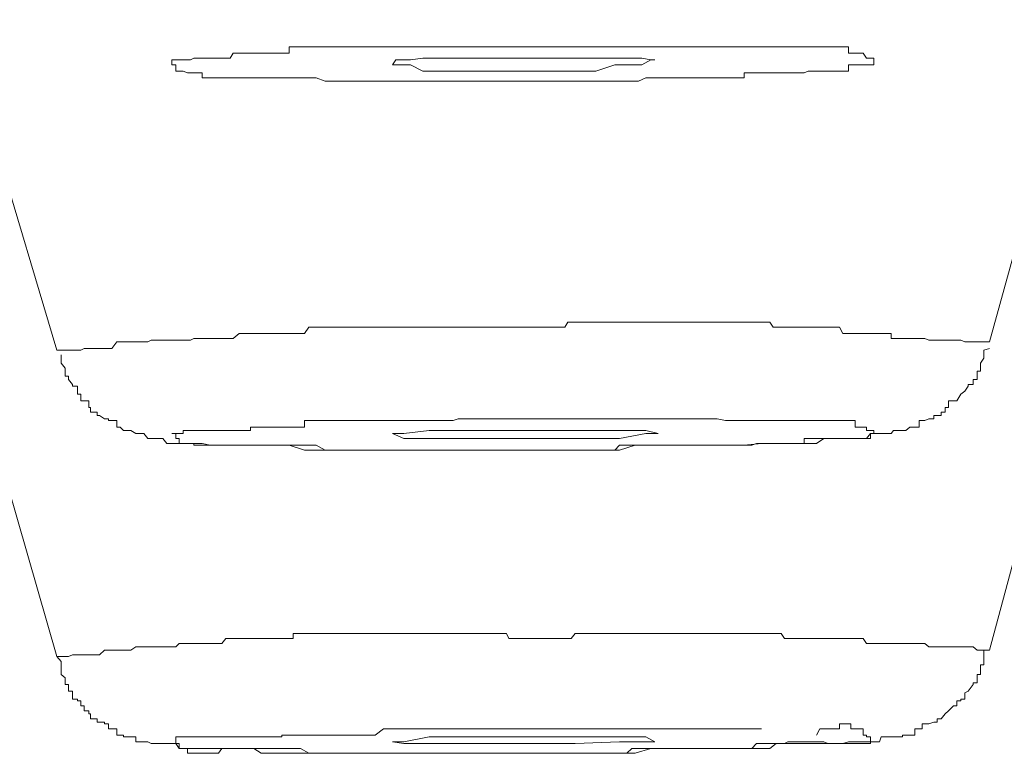
# Model space of a CAD drawing. Units: inches. Extents: x -214 to 1245, y -986 to 61.
# Drawn here: x 541 to 544, y -162 to -159 of the extents above; entities that cross this region are included whole.
import ezdxf

# ---------------------------------------------------------------- set-up
doc = ezdxf.new("R2010")
doc.units = ezdxf.units.IN
doc.header["$MEASUREMENT"] = 0
doc.layers.add('图层 1', color=7, linetype='Continuous')

msp = doc.modelspace()

# ---------------------------------------------------------------- linework, layer by layer
at = {"layer": '图层 1', "color": 7, "lineweight": 5}
for points in [[(543.8835, -160.4011), (544.4833, -158.2303)], [(540.0047, -158.3103), (540.6359, -160.4296)], [(543.8835, -161.475), (544.4719, -159.2871)], [(540.0218, -159.3614), (540.6359, -161.4979)], [(542.0469, -159.4928), (542.0155, -159.4928), (541.9784, -159.4928), (541.9527, -159.4928), (541.9098, -159.4928), (541.8956, -159.4928), (541.8841, -159.4928), (541.867, -159.4928), (541.8441, -159.4928), (541.8241, -159.4928), (541.8156, -159.4928), (541.8042, -159.4928), (541.7727, -159.4928), (541.7585, -159.4928), (541.7442, -159.4928), (541.7327, -159.4928), (541.7042, -159.4928), (541.6928, -159.4928), (541.6785, -159.4928), (541.6613, -159.4928), (541.6328, -159.4928), (541.6213, -159.4928), (541.6099, -159.4928), (541.5928, -159.4928), (541.5699, -159.4928), (541.5385, -159.4814), (541.5271, -159.4814), (541.4985, -159.4814), (541.4842, -159.4814), (541.47, -159.4814), (541.4585, -159.4814), (541.4443, -159.4814), (541.4271, -159.4814), (541.4186, -159.4814), (541.4014, -159.4814), (541.3871, -159.4814), (541.3757, -159.4814), (541.3586, -159.4814), (541.3471, -159.4814), (541.3357, -159.4814), (541.3214, -159.4814), (541.31, -159.4814), (541.2957, -159.4814), (541.2786, -159.4814), (541.27, -159.4814), (541.25, -159.4814), (541.2386, -159.4814), (541.2243, -159.4814), (541.21, -159.4814), (541.1986, -159.4814), (541.1843, -159.4814), (541.1701, -159.4814), (541.1615, -159.4814), (541.1415, -159.4814), (541.1415, -159.4642), (541.1301, -159.4642), (541.1129, -159.4642), (541.1015, -159.4642), (541.0901, -159.4642), (541.0758, -159.4585), (541.0615, -159.4585), (541.0501, -159.4585), (541.0501, -159.4357), (541.0358, -159.4357), (541.0358, -159.4185), (541.0501, -159.4185), (541.0615, -159.4185), (541.0758, -159.4185), (541.0901, -159.4185), (541.1015, -159.4185), (541.1129, -159.4128), (541.1301, -159.4128), (541.1415, -159.4128), (541.1615, -159.4128), (541.1701, -159.4128), (541.1843, -159.4128), (541.1986, -159.4128), (541.21, -159.4128), (541.2243, -159.4128), (541.2386, -159.4128), (541.25, -159.3957), (541.27, -159.3957), (541.2786, -159.3957), (541.2957, -159.3957), (541.31, -159.3957), (541.3214, -159.3957), (541.3357, -159.3957), (541.3471, -159.3957), (541.3586, -159.3957), (541.3757, -159.3957), (541.3871, -159.3957), (541.4014, -159.3957), (541.4186, -159.3957), (541.4271, -159.3957), (541.4443, -159.3957), (541.4443, -159.3728), (541.4585, -159.3728), (541.47, -159.3728), (541.4842, -159.3728), (541.4985, -159.3728), (541.5128, -159.3728), (541.5271, -159.3728), (541.5385, -159.3728), (541.5471, -159.3728), (541.5699, -159.3728), (541.5814, -159.3728), (541.5928, -159.3728), (541.6099, -159.3728), (541.6213, -159.3728), (541.6328, -159.3728), (541.6613, -159.3728), (541.6928, -159.3728), (541.7242, -159.3728), (541.7327, -159.3728), (541.7442, -159.3728), (541.7727, -159.3728), (541.787, -159.3728), (541.8042, -159.3728), (541.8156, -159.3728), (541.8441, -159.3728), (541.8556, -159.3728), (541.867, -159.3728), (541.8841, -159.3728), (541.9098, -159.3728), (541.9241, -159.3728), (541.9327, -159.3728), (541.9527, -159.3728), (541.9784, -159.3728), (541.9898, -159.3728), (542.0041, -159.3728), (542.0155, -159.3728), (542.0327, -159.3728), (542.0584, -159.3728), (542.0784, -159.3728), (542.1012, -159.3728), (542.1412, -159.3728), (542.1698, -159.3728)], [(542.1698, -159.3728), (542.4725, -159.3728)], [(542.4725, -159.3728), (542.5125, -159.3728), (542.5411, -159.3728), (542.5782, -159.3728), (542.6096, -159.3728), (542.621, -159.3728), (542.6382, -159.3728), (542.661, -159.3728), (542.6725, -159.3728), (542.6867, -159.3728), (542.7039, -159.3728), (542.7296, -159.3728), (542.7439, -159.3728), (542.761, -159.3728), (542.7696, -159.3728), (542.7981, -159.3728), (542.8096, -159.3728), (542.8238, -159.3728), (542.841, -159.3728), (542.8724, -159.3728), (542.8838, -159.3728), (542.8952, -159.3728), (542.9067, -159.3728), (542.9352, -159.3728), (542.9495, -159.3728), (542.9895, -159.3728), (543.0066, -159.3728), (543.0181, -159.3728), (543.0295, -159.3728), (543.0552, -159.3728), (543.0723, -159.3728), (543.0895, -159.3728), (543.098, -159.3728), (543.118, -159.3728), (543.1295, -159.3728), (543.1409, -159.3728), (543.158, -159.3728), (543.1695, -159.3728), (543.1809, -159.3728), (543.1923, -159.3728), (543.2094, -159.3728), (543.2266, -159.3728), (543.238, -159.3728), (543.2523, -159.3728), (543.2637, -159.3728), (543.2808, -159.3728), (543.2923, -159.3728), (543.3066, -159.3728), (543.3208, -159.3728), (543.3323, -159.3728), (543.3494, -159.3728), (543.3608, -159.3728), (543.3722, -159.3728), (543.3922, -159.3728), (543.3922, -159.3957), (543.4008, -159.3957), (543.4151, -159.3957), (543.4265, -159.3957), (543.4437, -159.3957), (543.4551, -159.4128), (543.4694, -159.4128), (543.4808, -159.4128), (543.4808, -159.4185), (543.4808, -159.4357), (543.4694, -159.4357), (543.4551, -159.4357), (543.4437, -159.4357), (543.4265, -159.4357), (543.4151, -159.4357), (543.4008, -159.4357), (543.3922, -159.4357), (543.3922, -159.4585), (543.3722, -159.4585), (543.3608, -159.4585), (543.3494, -159.4585), (543.3323, -159.4585), (543.3208, -159.4585), (543.3066, -159.4585), (543.2923, -159.4585), (543.2808, -159.4585), (543.2637, -159.4585), (543.2523, -159.4585), (543.238, -159.4642), (543.2266, -159.4642), (543.2094, -159.4642), (543.1923, -159.4642), (543.1809, -159.4642), (543.1695, -159.4642), (543.158, -159.4642), (543.1409, -159.4642), (543.1295, -159.4642), (543.118, -159.4642), (543.098, -159.4642), (543.0895, -159.4642), (543.0723, -159.4642), (543.0552, -159.4642), (543.0438, -159.4642), (543.0295, -159.4642), (543.0295, -159.4814), (543.0181, -159.4814), (543.0066, -159.4814), (542.9895, -159.4814), (542.9781, -159.4814), (542.9638, -159.4814), (542.9495, -159.4814), (542.9352, -159.4814), (542.9067, -159.4814), (542.8952, -159.4814), (542.8838, -159.4814), (542.8724, -159.4814), (542.8238, -159.4814), (542.8096, -159.4814), (542.7839, -159.4814), (542.7696, -159.4814), (542.761, -159.4814), (542.7296, -159.4814), (542.7182, -159.4814), (542.7039, -159.4814), (542.6867, -159.4814), (542.661, -159.4928), (542.6496, -159.4928), (542.6382, -159.4928), (542.621, -159.4928), (542.5953, -159.4928), (542.5782, -159.4928), (542.5639, -159.4928), (542.5525, -159.4928), (542.5268, -159.4928), (542.5125, -159.4928), (542.4982, -159.4928), (542.4839, -159.4928), (542.4725, -159.4928), (542.4411, -159.4928), (542.4154, -159.4928), (542.3868, -159.4928), (542.344, -159.4928)], [(542.1869, -159.4585), (542.1012, -159.4585), (542.0327, -159.4585), (541.9641, -159.4585), (541.9098, -159.4585), (541.867, -159.4357), (541.8241, -159.4357), (541.8156, -159.4357), (541.8042, -159.4357), (541.8156, -159.4185), (541.8241, -159.4185), (541.867, -159.4185), (541.9098, -159.4128), (541.9641, -159.4128), (542.0327, -159.4128), (542.1012, -159.4128), (542.1869, -159.4128), (542.2669, -159.4128), (542.344, -159.4128)], [(542.344, -159.4928), (542.0469, -159.4928)], [(542.2012, -160.3497), (542.1869, -160.3497), (542.1698, -160.3497), (542.1555, -160.3497), (542.1412, -160.3497), (542.1298, -160.3497), (542.1155, -160.3497), (542.1012, -160.3497), (542.0898, -160.3497), (542.0784, -160.3497), (542.0584, -160.3497), (542.0469, -160.3497), (542.0327, -160.3497), (542.0155, -160.3497), (542.0041, -160.3497), (541.9898, -160.3497), (541.9784, -160.3497), (541.9641, -160.3497), (541.9527, -160.3497), (541.9327, -160.3497), (541.9241, -160.3497), (541.9098, -160.3497), (541.8956, -160.3497), (541.8841, -160.3497), (541.867, -160.3497), (541.8556, -160.3497), (541.8441, -160.3497), (541.8241, -160.3497), (541.8156, -160.3497), (541.8042, -160.3497), (541.787, -160.3497), (541.7727, -160.3497), (541.7585, -160.3497), (541.7442, -160.3497), (541.7327, -160.3497), (541.7242, -160.3497), (541.7042, -160.3497), (541.6928, -160.3497), (541.6785, -160.3497), (541.6613, -160.3497), (541.6471, -160.3497), (541.6328, -160.3497), (541.6213, -160.3497), (541.6099, -160.3497), (541.5928, -160.3497), (541.5814, -160.3497), (541.5699, -160.3497), (541.5471, -160.3497), (541.5385, -160.3497), (541.5271, -160.3497), (541.5128, -160.3497), (541.4985, -160.3725), (541.4842, -160.3725), (541.47, -160.3725), (541.4585, -160.3725), (541.4443, -160.3725), (541.4271, -160.3725), (541.4186, -160.3725), (541.4014, -160.3725), (541.3871, -160.3725), (541.3757, -160.3725), (541.3586, -160.3725), (541.3471, -160.3725), (541.3357, -160.3725), (541.3214, -160.3725), (541.31, -160.3725), (541.2957, -160.3725), (541.2786, -160.3725), (541.27, -160.3725), (541.25, -160.3897), (541.2386, -160.3897), (541.2243, -160.3897), (541.21, -160.3897), (541.1986, -160.3897), (541.1843, -160.3897), (541.1701, -160.3897), (541.1615, -160.3897), (541.1415, -160.3897), (541.1301, -160.3897), (541.1129, -160.3897), (541.1015, -160.3954), (541.0901, -160.3954), (541.0758, -160.3954), (541.0615, -160.3954), (541.0501, -160.3954), (541.0358, -160.3954), (541.0187, -160.3954), (541.0044, -160.3954), (540.9901, -160.3954), (540.9758, -160.3954), (540.9644, -160.3954), (540.953, -160.4011), (540.9387, -160.4011), (540.9216, -160.4011), (540.9101, -160.4011), (540.893, -160.4011), (540.8816, -160.4011), (540.8673, -160.4011), (540.8559, -160.4011), (540.8444, -160.4011), (540.8273, -160.4239), (540.8159, -160.4239), (540.8016, -160.4239), (540.7845, -160.4239), (540.7759, -160.4239), (540.753, -160.4239), (540.7473, -160.4239), (540.7302, -160.4239), (540.7188, -160.4296), (540.7073, -160.4296), (540.6902, -160.4296), (540.6759, -160.4296), (540.6645, -160.4296), (540.6502, -160.4296), (540.6359, -160.4296)], [(543.8835, -160.4011), (543.8635, -160.4011), (543.8521, -160.4011), (543.8407, -160.4011), (543.8264, -160.4011), (543.8093, -160.4011), (543.7978, -160.4011), (543.7836, -160.3954), (543.7693, -160.3954), (543.7578, -160.3954), (543.7407, -160.3954), (543.7293, -160.3954), (543.715, -160.3954), (543.7007, -160.3954), (543.6893, -160.3954), (543.6722, -160.3954), (543.6579, -160.3897), (543.6493, -160.3897), (543.6379, -160.3897), (543.6236, -160.3897), (543.6065, -160.3897), (543.5922, -160.3897), (543.5808, -160.3897), (543.5665, -160.3897), (543.5493, -160.3897), (543.5408, -160.3897), (543.5408, -160.3725), (543.5236, -160.3725), (543.5065, -160.3725), (543.5008, -160.3725), (543.4808, -160.3725), (543.4694, -160.3725), (543.4551, -160.3725), (543.4437, -160.3725), (543.4265, -160.3725), (543.4151, -160.3725), (543.4008, -160.3725), (543.3922, -160.3725), (543.3722, -160.3725), (543.3608, -160.3497), (543.3494, -160.3497), (543.3323, -160.3497), (543.3208, -160.3497), (543.3066, -160.3497), (543.2923, -160.3497), (543.2808, -160.3497), (543.2637, -160.3497), (543.2523, -160.3497), (543.238, -160.3497), (543.2266, -160.3497), (543.2094, -160.3497), (543.1923, -160.3497), (543.1809, -160.3497), (543.1695, -160.3497), (543.158, -160.3497), (543.1409, -160.3497), (543.1295, -160.3497), (543.118, -160.3325), (543.098, -160.3325), (543.0895, -160.3325), (543.0723, -160.3325), (543.0552, -160.3325), (543.0438, -160.3325), (543.0295, -160.3325), (543.0181, -160.3325), (543.0066, -160.3325), (542.9895, -160.3325), (542.9781, -160.3325), (542.9638, -160.3325), (542.9495, -160.3325), (542.9352, -160.3325), (542.9181, -160.3325), (542.9067, -160.3325), (542.8952, -160.3325), (542.8838, -160.3325), (542.8724, -160.3325), (542.8553, -160.3325), (542.841, -160.3325), (542.8238, -160.3325), (542.8096, -160.3325), (542.7981, -160.3325), (542.7839, -160.3325), (542.7696, -160.3325), (542.761, -160.3325), (542.7439, -160.3325), (542.7296, -160.3325), (542.7182, -160.3325), (542.7039, -160.3325), (542.6867, -160.3325), (542.6725, -160.3325), (542.661, -160.3325), (542.6496, -160.3325), (542.6382, -160.3325), (542.621, -160.3325), (542.6096, -160.3325), (542.5953, -160.3325), (542.5782, -160.3325), (542.5639, -160.3325), (542.5525, -160.3325), (542.5411, -160.3325), (542.5268, -160.3325), (542.5125, -160.3325), (542.4982, -160.3325), (542.4839, -160.3325), (542.4725, -160.3325), (542.4554, -160.3325), (542.4411, -160.3325), (542.4268, -160.3325), (542.4154, -160.3325), (542.404, -160.3497), (542.3868, -160.3497), (542.3754, -160.3497), (542.3611, -160.3497), (542.344, -160.3497), (542.3354, -160.3497), (542.3183, -160.3497), (542.3097, -160.3497), (542.2926, -160.3497), (542.2783, -160.3497), (542.2669, -160.3497), (542.2526, -160.3497), (542.2383, -160.3497), (542.224, -160.3497), (542.2097, -160.3497), (542.2012, -160.3497)], [(540.6502, -160.4468), (540.6502, -160.4582), (540.6502, -160.4753), (540.6645, -160.4925), (540.6645, -160.5039), (540.6645, -160.521), (540.6759, -160.521), (540.6759, -160.5325), (540.6902, -160.5496), (540.6902, -160.5553), (540.7073, -160.5553), (540.7073, -160.5725), (540.7073, -160.5839), (540.7188, -160.5839), (540.7188, -160.6067), (540.7302, -160.6067), (540.7302, -160.6067), (540.7473, -160.6067), (540.7473, -160.6296), (540.753, -160.6296), (540.753, -160.6467), (540.7759, -160.6467), (540.7759, -160.6582), (540.7845, -160.6582), (540.8016, -160.6696), (540.8159, -160.6696), (540.8159, -160.6753), (540.8273, -160.6753), (540.8444, -160.6753), (540.8444, -160.6981), (540.8559, -160.6981), (540.8673, -160.7096), (540.8816, -160.7096), (540.893, -160.7096), (540.9101, -160.721), (540.9216, -160.721), (540.9387, -160.721), (540.953, -160.7381), (540.9644, -160.7381), (540.9758, -160.7381), (540.9901, -160.7381), (541.0044, -160.7381), (541.0187, -160.7553), (541.0358, -160.7553), (541.0501, -160.7553), (541.0615, -160.7553), (541.0758, -160.7553), (541.0901, -160.7553), (541.1015, -160.7553), (541.1129, -160.7553), (541.1415, -160.7553), (541.1701, -160.761), (541.1986, -160.761), (541.2243, -160.761), (541.25, -160.761), (541.2786, -160.761), (541.31, -160.761), (541.3357, -160.761), (541.3586, -160.761), (541.3871, -160.761), (541.4443, -160.761), (541.4985, -160.7781), (541.5471, -160.7781), (541.6099, -160.7781), (541.6613, -160.7781), (541.7242, -160.7781), (541.7727, -160.7781), (541.8241, -160.7781), (541.8841, -160.7781), (541.9327, -160.7781), (541.9898, -160.7781), (542.0469, -160.7781), (542.1012, -160.7781), (542.1555, -160.7781), (542.2097, -160.7781), (542.2669, -160.7781), (542.3183, -160.7781), (542.3754, -160.7781), (542.4268, -160.7781), (542.4839, -160.7781), (542.5411, -160.7781), (542.5953, -160.7781), (542.6496, -160.761), (542.7039, -160.761), (542.761, -160.761), (542.8096, -160.761), (542.8724, -160.761), (542.9181, -160.761), (542.9781, -160.761), (543.0295, -160.761), (543.0895, -160.7553), (543.1409, -160.7553), (543.1695, -160.7553), (543.1923, -160.7553), (543.2266, -160.7553), (543.2523, -160.7553), (543.2808, -160.7553), (543.3066, -160.7381), (543.3323, -160.7381), (543.3608, -160.7381), (543.3922, -160.7381), (543.4151, -160.7381), (543.4265, -160.7381), (543.4437, -160.7381), (543.4551, -160.7381), (543.4694, -160.721), (543.4808, -160.721), (543.5008, -160.721), (543.5065, -160.721), (543.5236, -160.721), (543.5408, -160.721), (543.5493, -160.7096), (543.5665, -160.7096), (543.5808, -160.7096), (543.5922, -160.7096), (543.6065, -160.6981), (543.6236, -160.6981), (543.6379, -160.6981), (543.6379, -160.6753), (543.6493, -160.6753), (543.6579, -160.6753), (543.6722, -160.6696), (543.6893, -160.6696), (543.6893, -160.6582), (543.7007, -160.6582), (543.715, -160.6582), (543.715, -160.6467), (543.7293, -160.6467), (543.7293, -160.6296), (543.7407, -160.6296), (543.7407, -160.6067), (543.7578, -160.6067), (543.7693, -160.6067), (543.7836, -160.5839), (543.7978, -160.5725), (543.8093, -160.5553), (543.8093, -160.5496), (543.8264, -160.5496), (543.8264, -160.5325), (543.8407, -160.5325), (543.8407, -160.521), (543.8407, -160.5039), (543.8521, -160.5039), (543.8521, -160.4925), (543.8521, -160.4753), (543.8635, -160.4582), (543.8635, -160.4468), (543.8635, -160.4296), (543.8835, -160.4239)], [(542.2097, -160.6696), (542.5268, -160.6696)], [(542.5268, -160.6696), (542.5525, -160.6696), (542.5782, -160.6696), (542.621, -160.6696), (542.6496, -160.6696), (542.6725, -160.6696), (542.6867, -160.6696), (542.7039, -160.6696), (542.7182, -160.6696), (542.7296, -160.6696), (542.761, -160.6696), (542.7696, -160.6696), (542.7839, -160.6696), (542.7981, -160.6696), (542.8238, -160.6696), (542.841, -160.6696), (542.8553, -160.6696), (542.8724, -160.6696), (542.8952, -160.6696), (542.9067, -160.6696), (542.9181, -160.6696), (542.9352, -160.6696), (542.9638, -160.6753), (542.9895, -160.6753), (543.0295, -160.6753), (543.0438, -160.6753), (543.0552, -160.6753), (543.0723, -160.6753), (543.098, -160.6753), (543.118, -160.6753), (543.1295, -160.6753), (543.1409, -160.6753), (543.158, -160.6753), (543.1695, -160.6753), (543.1809, -160.6753), (543.1923, -160.6753), (543.2094, -160.6753), (543.2266, -160.6753), (543.238, -160.6753), (543.2523, -160.6753), (543.2637, -160.6753), (543.2808, -160.6753), (543.2923, -160.6753), (543.3066, -160.6753), (543.3208, -160.6753), (543.3323, -160.6753), (543.3494, -160.6753), (543.3608, -160.6753), (543.3722, -160.6753), (543.3922, -160.6753), (543.4008, -160.6753), (543.4151, -160.6753), (543.4151, -160.6981), (543.4265, -160.6981), (543.4437, -160.6981), (543.4551, -160.6981), (543.4551, -160.7096), (543.4694, -160.7096), (543.4808, -160.7096), (543.4808, -160.721), (543.4694, -160.721), (543.4694, -160.7381), (543.4551, -160.7381), (543.4437, -160.7381), (543.4265, -160.7381), (543.4151, -160.7381), (543.4008, -160.7381), (543.3922, -160.7381), (543.3722, -160.7381), (543.3608, -160.7381), (543.3494, -160.7381), (543.3323, -160.7381), (543.3208, -160.7381), (543.3066, -160.7381), (543.2923, -160.7381), (543.2808, -160.7381), (543.2637, -160.7381), (543.2523, -160.7381), (543.238, -160.7381), (543.238, -160.7553), (543.2266, -160.7553), (543.2094, -160.7553), (543.1923, -160.7553), (543.1809, -160.7553), (543.1695, -160.7553), (543.158, -160.7553), (543.1409, -160.7553), (543.1295, -160.7553), (543.118, -160.7553), (543.098, -160.7553), (543.0895, -160.7553), (543.0723, -160.7553), (543.0552, -160.761), (543.0438, -160.761), (543.0295, -160.761), (543.0181, -160.761), (543.0066, -160.761), (542.9895, -160.761), (542.9781, -160.761), (542.9638, -160.761), (542.9495, -160.761), (542.9352, -160.761), (542.9181, -160.761), (542.9067, -160.761), (542.8952, -160.761), (542.8724, -160.761), (542.8553, -160.761), (542.841, -160.761), (542.8238, -160.761), (542.7839, -160.761), (542.7696, -160.761), (542.7439, -160.761), (542.7296, -160.761), (542.7182, -160.761), (542.7039, -160.761), (542.6725, -160.761), (542.661, -160.761), (542.6496, -160.761), (542.6382, -160.761), (542.6096, -160.761), (542.5953, -160.761), (542.5782, -160.7781), (542.5639, -160.7781), (542.5411, -160.7781), (542.5268, -160.7781), (542.5125, -160.7781), (542.4982, -160.7781), (542.4725, -160.7781), (542.4554, -160.7781), (542.4411, -160.7781), (542.4268, -160.7781), (542.4154, -160.7781), (542.3754, -160.7781), (542.344, -160.7781), (542.3097, -160.7781)], [(542.4411, -160.7381), (542.2669, -160.7381), (542.0898, -160.7381), (541.9327, -160.7381), (541.8441, -160.7381), (541.8042, -160.721), (541.8441, -160.721), (541.9327, -160.7096), (542.0898, -160.7096), (542.2669, -160.7096), (542.4411, -160.7096), (542.5953, -160.7096), (542.6867, -160.7096), (542.7296, -160.721), (542.6867, -160.721), (542.5953, -160.7381), (542.4411, -160.7381), (542.4411, -160.7381)], [(542.3097, -161.4351), (542.2926, -161.4351), (542.2783, -161.4351), (542.2669, -161.4351), (542.2526, -161.4351), (542.2383, -161.4351), (542.224, -161.4351), (542.2097, -161.4351), (542.2012, -161.4179), (542.1869, -161.4179), (542.1698, -161.4179), (542.1555, -161.4179), (542.1412, -161.4179), (542.1298, -161.4179), (542.1155, -161.4179), (542.1012, -161.4179), (542.0898, -161.4179), (542.0784, -161.4179), (542.0584, -161.4179), (542.0469, -161.4179), (542.0327, -161.4179), (542.0155, -161.4179), (542.0041, -161.4179), (541.9898, -161.4179), (541.9784, -161.4179), (541.9641, -161.4179), (541.9527, -161.4179), (541.9327, -161.4179), (541.9241, -161.4179), (541.9098, -161.4179), (541.8956, -161.4179), (541.8841, -161.4179), (541.867, -161.4179), (541.8556, -161.4179), (541.8441, -161.4179), (541.8241, -161.4179), (541.8156, -161.4179), (541.8042, -161.4179), (541.787, -161.4179), (541.7727, -161.4179), (541.7585, -161.4179), (541.7442, -161.4179), (541.7327, -161.4179), (541.7242, -161.4179), (541.7042, -161.4179), (541.6928, -161.4179), (541.6785, -161.4179), (541.6613, -161.4179), (541.6471, -161.4179), (541.6328, -161.4179), (541.6213, -161.4179), (541.6099, -161.4179), (541.5928, -161.4179), (541.5814, -161.4179), (541.5699, -161.4179), (541.5471, -161.4179), (541.5385, -161.4179), (541.5271, -161.4179), (541.5128, -161.4179), (541.4985, -161.4179), (541.4842, -161.4179), (541.47, -161.4179), (541.4585, -161.4179), (541.4585, -161.4351), (541.4443, -161.4351), (541.4271, -161.4351), (541.4186, -161.4351), (541.4014, -161.4351), (541.3871, -161.4351), (541.3757, -161.4351), (541.3586, -161.4351), (541.3471, -161.4351), (541.3357, -161.4351), (541.3214, -161.4351), (541.31, -161.4351), (541.2957, -161.4351), (541.2786, -161.4351), (541.27, -161.4351), (541.25, -161.4351), (541.2386, -161.4351), (541.2243, -161.4351), (541.21, -161.4522), (541.1986, -161.4522), (541.1843, -161.4522), (541.1701, -161.4522), (541.1615, -161.4522), (541.1415, -161.4522), (541.1301, -161.4522), (541.1129, -161.4522), (541.1015, -161.4522), (541.0901, -161.4522), (541.0758, -161.4522), (541.0615, -161.4522), (541.0501, -161.4636), (541.0358, -161.4636), (541.0187, -161.4636), (541.0044, -161.4636), (540.9901, -161.4636), (540.9758, -161.4636), (540.9644, -161.4636), (540.953, -161.4636), (540.9387, -161.4636), (540.9216, -161.4636), (540.9101, -161.4636), (540.893, -161.475), (540.8816, -161.475), (540.8673, -161.475), (540.8559, -161.475), (540.8444, -161.475), (540.8273, -161.475), (540.8159, -161.475), (540.8016, -161.475), (540.7845, -161.4922), (540.7759, -161.4922), (540.753, -161.4922), (540.7473, -161.4922), (540.7302, -161.4922), (540.7188, -161.4922), (540.7073, -161.4922), (540.6902, -161.4922), (540.6759, -161.4979), (540.6645, -161.4979), (540.6502, -161.4979), (540.6359, -161.4979)], [(543.8835, -161.475), (543.8635, -161.475), (543.8521, -161.475), (543.8407, -161.475), (543.8264, -161.4636), (543.8093, -161.4636), (543.7978, -161.4636), (543.7836, -161.4636), (543.7693, -161.4636), (543.7578, -161.4636), (543.7407, -161.4636), (543.7293, -161.4636), (543.715, -161.4636), (543.7007, -161.4636), (543.6893, -161.4636), (543.6722, -161.4636), (543.6579, -161.4522), (543.6493, -161.4522), (543.6379, -161.4522), (543.6236, -161.4522), (543.6065, -161.4522), (543.5922, -161.4522), (543.5808, -161.4522), (543.5493, -161.4522), (543.5408, -161.4522), (543.5236, -161.4522), (543.5065, -161.4522), (543.5008, -161.4522), (543.4808, -161.4522), (543.4694, -161.4522), (543.4551, -161.4522), (543.4437, -161.4351), (543.4265, -161.4351), (543.4151, -161.4351), (543.4008, -161.4351), (543.3922, -161.4351), (543.3722, -161.4351), (543.3608, -161.4351), (543.3494, -161.4351), (543.3323, -161.4351), (543.3208, -161.4351), (543.3066, -161.4351), (543.2923, -161.4351), (543.2808, -161.4351), (543.2637, -161.4351), (543.2523, -161.4351), (543.238, -161.4351), (543.2266, -161.4351), (543.2094, -161.4351), (543.1923, -161.4351), (543.1809, -161.4351), (543.1695, -161.4351), (543.158, -161.4179), (543.1409, -161.4179), (543.1295, -161.4179), (543.118, -161.4179), (543.098, -161.4179), (543.0895, -161.4179), (543.0723, -161.4179), (543.0552, -161.4179), (543.0438, -161.4179), (543.0295, -161.4179), (543.0181, -161.4179), (543.0066, -161.4179), (542.9895, -161.4179), (542.9781, -161.4179), (542.9638, -161.4179), (542.9495, -161.4179), (542.9352, -161.4179), (542.9181, -161.4179), (542.9067, -161.4179), (542.8952, -161.4179), (542.8838, -161.4179), (542.8724, -161.4179), (542.8553, -161.4179), (542.841, -161.4179), (542.8238, -161.4179), (542.8096, -161.4179), (542.7981, -161.4179), (542.7839, -161.4179), (542.7696, -161.4179), (542.761, -161.4179), (542.7439, -161.4179), (542.7296, -161.4179), (542.7182, -161.4179), (542.7039, -161.4179), (542.6867, -161.4179), (542.6725, -161.4179), (542.661, -161.4179), (542.6496, -161.4179), (542.6382, -161.4179), (542.621, -161.4179), (542.6096, -161.4179), (542.5953, -161.4179), (542.5639, -161.4179), (542.5525, -161.4179), (542.5411, -161.4179), (542.5268, -161.4179), (542.5125, -161.4179), (542.4982, -161.4179), (542.4839, -161.4179), (542.4725, -161.4179), (542.4554, -161.4179), (542.4411, -161.4179), (542.4268, -161.4351), (542.4154, -161.4351), (542.404, -161.4351), (542.3868, -161.4351), (542.3754, -161.4351), (542.3611, -161.4351), (542.344, -161.4351), (542.3354, -161.4351), (542.3183, -161.4351), (542.3097, -161.4351)], [(542.2669, -161.8349), (542.3754, -161.8349), (542.4268, -161.8349), (542.4839, -161.8349), (542.5411, -161.8349), (542.5953, -161.8349), (542.6496, -161.8349), (542.7039, -161.8178), (542.761, -161.8178), (542.8096, -161.8178), (542.8724, -161.8178), (542.9181, -161.8178), (542.9781, -161.8178), (543.0066, -161.8178), (543.0295, -161.8178), (543.0552, -161.8178), (543.0895, -161.8178), (543.118, -161.8178), (543.1409, -161.8007), (543.1695, -161.8007), (543.1923, -161.8007), (543.2266, -161.8007), (543.2523, -161.8007), (543.2808, -161.8007), (543.3066, -161.8007), (543.3323, -161.8007), (543.3494, -161.8007), (543.3608, -161.8007), (543.3722, -161.8007), (543.3922, -161.7949), (543.4008, -161.7949), (543.4151, -161.7949), (543.4265, -161.7949), (543.4437, -161.7949), (543.4551, -161.7949), (543.4694, -161.7949), (543.4808, -161.7949), (543.5008, -161.7949), (543.5065, -161.7778), (543.5236, -161.7778), (543.5408, -161.7778), (543.5493, -161.7778), (543.5665, -161.7778), (543.5808, -161.7778), (543.5808, -161.7721), (543.5922, -161.7721), (543.6065, -161.7721), (543.6236, -161.7721), (543.6236, -161.7492), (543.6379, -161.7492), (543.6493, -161.7492), (543.6493, -161.7321), (543.6579, -161.7321), (543.6722, -161.7321), (543.6893, -161.7264), (543.7007, -161.7264), (543.7007, -161.715), (543.715, -161.715), (543.7293, -161.6978), (543.7407, -161.6864), (543.7578, -161.6693), (543.7693, -161.6693), (543.7693, -161.6521), (543.7836, -161.6521), (543.7836, -161.6464), (543.7978, -161.6464), (543.7978, -161.6236), (543.8093, -161.6179), (543.8264, -161.595), (543.8264, -161.5893), (543.8407, -161.5893), (543.8407, -161.5722), (543.8407, -161.5607), (543.8521, -161.5607), (543.8521, -161.5436), (543.8521, -161.5265), (543.8635, -161.5265), (543.8635, -161.515), (543.8635, -161.4979), (543.8635, -161.4922), (543.8635, -161.475)], [(540.6359, -161.4979), (540.6502, -161.515), (540.6502, -161.5265), (540.6502, -161.5436), (540.6502, -161.5607), (540.6645, -161.5722), (540.6645, -161.5893), (540.6645, -161.595), (540.6759, -161.595), (540.6759, -161.6179), (540.6902, -161.6179), (540.6902, -161.6236), (540.6902, -161.6464), (540.7073, -161.6464), (540.7073, -161.6521), (540.7188, -161.6521), (540.7188, -161.6693), (540.7302, -161.6693), (540.7302, -161.6864), (540.7473, -161.6864), (540.7473, -161.6978), (540.753, -161.6978), (540.753, -161.715), (540.7759, -161.715), (540.7759, -161.7264), (540.7845, -161.7264), (540.8016, -161.7264), (540.8016, -161.7321), (540.8159, -161.7321), (540.8159, -161.7492), (540.8273, -161.7492), (540.8444, -161.7492), (540.8444, -161.7721), (540.8559, -161.7721), (540.8673, -161.7721), (540.8673, -161.7778), (540.8816, -161.7778), (540.893, -161.7778), (540.9101, -161.7778), (540.9101, -161.7949), (540.9216, -161.7949), (540.9387, -161.7949), (540.953, -161.7949), (540.9644, -161.8007), (540.9758, -161.8007), (540.9901, -161.8007), (541.0044, -161.8007), (541.0187, -161.8007), (541.0358, -161.8007), (541.0501, -161.8007), (541.0615, -161.8178), (541.0758, -161.8178), (541.0901, -161.8178), (541.1015, -161.8178), (541.1129, -161.8178), (541.1301, -161.8178), (541.1615, -161.8178), (541.1701, -161.8178), (541.1843, -161.8178), (541.1986, -161.8178), (541.2243, -161.8178), (541.2386, -161.8178), (541.25, -161.8178), (541.27, -161.8178), (541.2957, -161.8178), (541.31, -161.8178), (541.3214, -161.8178), (541.3471, -161.8349), (541.3586, -161.8349), (541.3757, -161.8349), (541.3871, -161.8349), (541.4186, -161.8349), (541.4271, -161.8349), (541.4443, -161.8349), (541.4585, -161.8349), (541.4842, -161.8349), (541.4985, -161.8349), (541.5128, -161.8349), (541.5271, -161.8349), (541.5699, -161.8349), (541.5928, -161.8349)], [(541.5928, -161.7721), (541.6328, -161.7721), (541.6785, -161.7721), (541.7327, -161.7721), (541.7442, -161.7721), (541.7727, -161.7492), (541.787, -161.7492), (541.8156, -161.7492), (541.8441, -161.7492), (541.8556, -161.7492), (541.8841, -161.7492), (541.9098, -161.7492), (541.9241, -161.7492), (541.9527, -161.7492), (541.9641, -161.7492), (541.9898, -161.7492), (542.0155, -161.7492), (542.0327, -161.7492), (542.0584, -161.7492), (542.0784, -161.7492), (542.1298, -161.7492), (542.1698, -161.7492), (542.2097, -161.7492), (542.2926, -161.7492)], [(543.2808, -161.7721), (543.2923, -161.7492), (543.3066, -161.7492), (543.3208, -161.7492), (543.3323, -161.7492), (543.3494, -161.7492), (543.3608, -161.7492), (543.3608, -161.7321), (543.3722, -161.7321), (543.3922, -161.7321), (543.4008, -161.7321), (543.4008, -161.7492), (543.4151, -161.7492), (543.4265, -161.7492), (543.4437, -161.7492), (543.4437, -161.7721), (543.4551, -161.7721), (543.4551, -161.7778), (543.4694, -161.7778), (543.4694, -161.7949), (543.4694, -161.8007), (543.4551, -161.8007), (543.4437, -161.8007), (543.4265, -161.8007), (543.4151, -161.8007), (543.4008, -161.8007), (543.3922, -161.8007), (543.3722, -161.8007), (543.3608, -161.8007), (543.3494, -161.8007), (543.3323, -161.8007), (543.3208, -161.8007), (543.3066, -161.7949), (543.2923, -161.7949), (543.2808, -161.7949), (543.2637, -161.7949), (543.2523, -161.7949), (543.238, -161.7949), (543.2266, -161.7949), (543.2094, -161.7949), (543.1923, -161.7949), (543.1809, -161.7949), (543.1695, -161.8007), (543.158, -161.8007), (543.1409, -161.8007), (543.1295, -161.8007), (543.118, -161.8007), (543.098, -161.8007), (543.0895, -161.8007), (543.0723, -161.8007), (543.0552, -161.8178), (543.0438, -161.8178), (543.0295, -161.8178), (543.0181, -161.8178), (543.0066, -161.8178), (542.9895, -161.8178), (542.9781, -161.8178), (542.9638, -161.8178), (542.9495, -161.8178), (542.9352, -161.8178), (542.9181, -161.8178), (542.9067, -161.8178), (542.8952, -161.8178), (542.8838, -161.8178), (542.8724, -161.8178), (542.8553, -161.8178), (542.841, -161.8178), (542.8238, -161.8178), (542.8096, -161.8178), (542.7981, -161.8178), (542.7839, -161.8178), (542.7696, -161.8178), (542.7439, -161.8178), (542.7182, -161.8178), (542.6867, -161.8178), (542.6725, -161.8178), (542.661, -161.8178), (542.6496, -161.8178), (542.6382, -161.8178), (542.621, -161.8349), (542.6096, -161.8349), (542.5953, -161.8349), (542.5782, -161.8349), (542.5639, -161.8349), (542.5525, -161.8349), (542.5411, -161.8349), (542.5268, -161.8349), (542.5125, -161.8349), (542.4982, -161.8349), (542.4839, -161.8349), (542.4725, -161.8349), (542.4554, -161.8349), (542.4411, -161.8349), (542.4154, -161.8349), (542.404, -161.8349), (542.3754, -161.8349), (542.344, -161.8349), (542.3354, -161.8349), (542.3097, -161.8349), (542.2783, -161.8349), (542.2669, -161.8349), (542.224, -161.8349)], [(542.2926, -161.7492), (542.5782, -161.7492)], [(542.5782, -161.7492), (542.6382, -161.7492), (542.6725, -161.7492), (542.7039, -161.7492), (542.7182, -161.7492), (542.7296, -161.7492), (542.761, -161.7492), (542.7696, -161.7492), (542.7839, -161.7492), (542.7981, -161.7492), (542.8096, -161.7492), (542.841, -161.7492), (542.8553, -161.7492), (542.8724, -161.7492), (542.8838, -161.7492), (542.8952, -161.7492), (542.9067, -161.7492), (542.9352, -161.7492), (542.9495, -161.7492), (542.9638, -161.7492), (542.9781, -161.7492), (542.9895, -161.7492), (543.0066, -161.7492), (543.0295, -161.7492), (543.0438, -161.7492), (543.0552, -161.7492), (543.0895, -161.7492)], [(541.9327, -161.8349), (541.8956, -161.8349), (541.867, -161.8349), (541.8556, -161.8349), (541.8441, -161.8349), (541.8241, -161.8349), (541.8156, -161.8349), (541.8042, -161.8349), (541.787, -161.8349), (541.7727, -161.8349), (541.7585, -161.8349), (541.7442, -161.8349), (541.7327, -161.8349), (541.7242, -161.8349), (541.7042, -161.8349), (541.6928, -161.8349), (541.6785, -161.8349), (541.6613, -161.8349), (541.6471, -161.8349), (541.6328, -161.8349), (541.6213, -161.8349), (541.6099, -161.8349), (541.5928, -161.8349), (541.5814, -161.8349), (541.5699, -161.8349), (541.5471, -161.8349), (541.5385, -161.8349), (541.5271, -161.8349), (541.5128, -161.8349), (541.4842, -161.8178), (541.47, -161.8178), (541.4585, -161.8178), (541.4443, -161.8178), (541.4271, -161.8178), (541.4186, -161.8178), (541.4014, -161.8178), (541.3871, -161.8178), (541.3757, -161.8178), (541.3586, -161.8178), (541.3471, -161.8178), (541.3357, -161.8178), (541.3214, -161.8178), (541.31, -161.8178), (541.2957, -161.8178), (541.2786, -161.8178), (541.27, -161.8178), (541.25, -161.8178), (541.2386, -161.8178), (541.2243, -161.8178), (541.21, -161.8178), (541.1986, -161.8349), (541.1843, -161.8349), (541.1701, -161.8349), (541.1615, -161.8349), (541.1415, -161.8349), (541.1301, -161.8349), (541.1129, -161.8349), (541.1015, -161.8349), (541.0901, -161.8349), (541.0901, -161.8178), (541.0758, -161.8178), (541.0615, -161.8178), (541.0615, -161.8007), (541.0501, -161.8007), (541.0501, -161.7949), (541.0501, -161.7778), (541.0615, -161.7778), (541.0758, -161.7778), (541.0901, -161.7778), (541.1015, -161.7778), (541.1129, -161.7778), (541.1301, -161.7778), (541.1415, -161.7778), (541.1615, -161.7778), (541.1701, -161.7778), (541.1843, -161.7778), (541.1986, -161.7778), (541.21, -161.7778), (541.2243, -161.7778), (541.2386, -161.7778), (541.25, -161.7778), (541.27, -161.7778), (541.2786, -161.7778), (541.2957, -161.7778), (541.31, -161.7778), (541.3214, -161.7778), (541.3357, -161.7778), (541.3471, -161.7778), (541.3586, -161.7778), (541.3757, -161.7778), (541.3871, -161.7778), (541.4014, -161.7778), (541.4186, -161.7778), (541.4186, -161.7721), (541.4271, -161.7721), (541.4443, -161.7721), (541.4585, -161.7721), (541.47, -161.7721), (541.4842, -161.7721), (541.4985, -161.7721), (541.5128, -161.7721), (541.5271, -161.7721), (541.5385, -161.7721), (541.5471, -161.7721), (541.5699, -161.7721), (541.5814, -161.7721), (541.5928, -161.7721)], [(542.4411, -161.8007), (542.2669, -161.8007), (542.0898, -161.8007), (541.9327, -161.8007), (541.8441, -161.8007), (541.8042, -161.7949), (541.8441, -161.7949), (541.9327, -161.7778), (542.0898, -161.7778), (542.2669, -161.7778), (542.4411, -161.7778), (542.5953, -161.7778), (542.6867, -161.7778), (542.7182, -161.7949), (542.6867, -161.7949), (542.5953, -161.7949), (542.4411, -161.8007), (542.4411, -161.8007)], [(542.224, -161.8349), (541.9327, -161.8349)]]:
    msp.add_lwpolyline(points, dxfattribs=at)
for points, knots in [([(542.344, -159.4128), (542.344, -159.4128), (542.4268, -159.4128), (542.4268, -159.4128), (542.4268, -159.4128), (542.4982, -159.4128), (542.4982, -159.4128), (542.4982, -159.4128), (542.5639, -159.4128), (542.5639, -159.4128), (542.5639, -159.4128), (542.6382, -159.4128), (542.6382, -159.4128), (542.6382, -159.4128), (542.6725, -159.4128), (542.6725, -159.4128), (542.6725, -159.4128), (542.7039, -159.4185), (542.7039, -159.4185), (542.7039, -159.4185), (542.7182, -159.4185), (542.7182, -159.4185), (542.7182, -159.4185), (542.7039, -159.4185), (542.7039, -159.4185), (542.7039, -159.4185), (542.6725, -159.4357), (542.6725, -159.4357), (542.6725, -159.4357), (542.6382, -159.4357), (542.6382, -159.4357), (542.6382, -159.4357), (542.5782, -159.4357), (542.5782, -159.4357), (542.5782, -159.4357), (542.5125, -159.4585), (542.5125, -159.4585), (542.5125, -159.4585), (542.4268, -159.4585), (542.4268, -159.4585), (542.4268, -159.4585), (542.344, -159.4585), (542.344, -159.4585), (542.344, -159.4585), (542.2669, -159.4585), (542.2669, -159.4585), (542.2669, -159.4585), (542.1869, -159.4585), (542.1869, -159.4585)], [0, 0, 0, 0, 1, 1, 1, 2, 2, 2, 3, 3, 3, 4, 4, 4, 5, 5, 5, 6, 6, 6, 7, 7, 7, 8, 8, 8, 9, 9, 9, 10, 10, 10, 11, 11, 11, 12, 12, 12, 13, 13, 13, 14, 14, 14, 15, 15, 15, 16, 16, 16, 16]), ([(542.0041, -160.7781), (542.0041, -160.7781), (541.9784, -160.7781), (541.9784, -160.7781), (541.9784, -160.7781), (541.9327, -160.7781), (541.9327, -160.7781), (541.9327, -160.7781), (541.9098, -160.7781), (541.9098, -160.7781), (541.9098, -160.7781), (541.8841, -160.7781), (541.8841, -160.7781), (541.8841, -160.7781), (541.8556, -160.7781), (541.8556, -160.7781), (541.8556, -160.7781), (541.8441, -160.7781), (541.8441, -160.7781), (541.8441, -160.7781), (541.8241, -160.7781), (541.8241, -160.7781), (541.8241, -160.7781), (541.8156, -160.7781), (541.8156, -160.7781), (541.8156, -160.7781), (541.787, -160.7781), (541.787, -160.7781), (541.787, -160.7781), (541.7727, -160.7781), (541.7727, -160.7781), (541.7727, -160.7781), (541.7585, -160.7781), (541.7585, -160.7781), (541.7585, -160.7781), (541.7442, -160.7781), (541.7442, -160.7781), (541.7442, -160.7781), (541.7327, -160.7781), (541.7327, -160.7781), (541.7327, -160.7781), (541.7042, -160.7781), (541.7042, -160.7781), (541.7042, -160.7781), (541.6928, -160.7781), (541.6928, -160.7781), (541.6928, -160.7781), (541.6785, -160.7781), (541.6785, -160.7781), (541.6785, -160.7781), (541.6613, -160.7781), (541.6613, -160.7781), (541.6613, -160.7781), (541.6328, -160.7781), (541.6328, -160.7781), (541.6328, -160.7781), (541.6213, -160.7781), (541.6213, -160.7781), (541.6213, -160.7781), (541.6099, -160.7781), (541.6099, -160.7781), (541.6099, -160.7781), (541.5928, -160.7781), (541.5928, -160.7781), (541.5928, -160.7781), (541.5699, -160.7781), (541.5699, -160.7781), (541.5699, -160.7781), (541.5385, -160.761), (541.5385, -160.761), (541.5385, -160.761), (541.4985, -160.761), (541.4985, -160.761), (541.4985, -160.761), (541.4842, -160.761), (541.4842, -160.761), (541.4842, -160.761), (541.47, -160.761), (541.47, -160.761), (541.47, -160.761), (541.4585, -160.761), (541.4585, -160.761), (541.4585, -160.761), (541.4271, -160.761), (541.4271, -160.761), (541.4271, -160.761), (541.4186, -160.761), (541.4186, -160.761), (541.4186, -160.761), (541.4014, -160.761), (541.4014, -160.761), (541.4014, -160.761), (541.3871, -160.761), (541.3871, -160.761), (541.3871, -160.761), (541.3757, -160.761), (541.3757, -160.761), (541.3757, -160.761), (541.3586, -160.761), (541.3586, -160.761), (541.3586, -160.761), (541.3471, -160.761), (541.3471, -160.761), (541.3471, -160.761), (541.3357, -160.761), (541.3357, -160.761), (541.3357, -160.761), (541.3214, -160.761), (541.3214, -160.761), (541.3214, -160.761), (541.31, -160.761), (541.31, -160.761), (541.31, -160.761), (541.2957, -160.761), (541.2957, -160.761), (541.2957, -160.761), (541.2786, -160.761), (541.2786, -160.761), (541.2786, -160.761), (541.27, -160.761), (541.27, -160.761), (541.27, -160.761), (541.25, -160.761), (541.25, -160.761), (541.25, -160.761), (541.2386, -160.761), (541.2386, -160.761), (541.2386, -160.761), (541.2243, -160.761), (541.2243, -160.761), (541.2243, -160.761), (541.21, -160.761), (541.21, -160.761), (541.21, -160.761), (541.1986, -160.761), (541.1986, -160.761), (541.1986, -160.761), (541.1843, -160.761), (541.1843, -160.761), (541.1843, -160.761), (541.1701, -160.761), (541.1701, -160.761), (541.1701, -160.761), (541.1615, -160.761), (541.1615, -160.761), (541.1615, -160.761), (541.1415, -160.761), (541.1415, -160.761), (541.1415, -160.761), (541.1301, -160.761), (541.1301, -160.761), (541.1301, -160.761), (541.1129, -160.761), (541.1129, -160.761), (541.1129, -160.761), (541.1129, -160.7553), (541.1129, -160.7553), (541.1129, -160.7553), (541.1015, -160.7553), (541.1015, -160.7553), (541.1015, -160.7553), (541.0901, -160.7553), (541.0901, -160.7553), (541.0901, -160.7553), (541.0758, -160.7553), (541.0758, -160.7553), (541.0758, -160.7553), (541.0615, -160.7553), (541.0615, -160.7553), (541.0615, -160.7553), (541.0615, -160.7381), (541.0615, -160.7381), (541.0615, -160.7381), (541.0501, -160.7381), (541.0501, -160.7381), (541.0501, -160.7381), (541.0501, -160.721), (541.0501, -160.721), (541.0501, -160.721), (541.0358, -160.721), (541.0358, -160.721), (541.0358, -160.721), (541.0501, -160.721), (541.0501, -160.721), (541.0501, -160.721), (541.0615, -160.721), (541.0615, -160.721), (541.0615, -160.721), (541.0758, -160.721), (541.0758, -160.721), (541.0758, -160.721), (541.0758, -160.7096), (541.0758, -160.7096), (541.0758, -160.7096), (541.0901, -160.7096), (541.0901, -160.7096), (541.0901, -160.7096), (541.1015, -160.7096), (541.1015, -160.7096), (541.1015, -160.7096), (541.1129, -160.7096), (541.1129, -160.7096), (541.1129, -160.7096), (541.1301, -160.7096), (541.1301, -160.7096), (541.1301, -160.7096), (541.1415, -160.7096), (541.1415, -160.7096), (541.1415, -160.7096), (541.1615, -160.7096), (541.1615, -160.7096), (541.1615, -160.7096), (541.1701, -160.7096), (541.1701, -160.7096), (541.1701, -160.7096), (541.1843, -160.7096), (541.1843, -160.7096), (541.1843, -160.7096), (541.1986, -160.7096), (541.1986, -160.7096), (541.1986, -160.7096), (541.21, -160.7096), (541.21, -160.7096), (541.21, -160.7096), (541.2243, -160.7096), (541.2243, -160.7096), (541.2243, -160.7096), (541.2386, -160.7096), (541.2386, -160.7096), (541.2386, -160.7096), (541.25, -160.7096), (541.25, -160.7096), (541.25, -160.7096), (541.27, -160.7096), (541.27, -160.7096), (541.27, -160.7096), (541.2786, -160.7096), (541.2786, -160.7096), (541.2786, -160.7096), (541.2957, -160.7096), (541.2957, -160.7096), (541.2957, -160.7096), (541.31, -160.7096), (541.31, -160.7096), (541.31, -160.7096), (541.31, -160.6981), (541.31, -160.6981), (541.31, -160.6981), (541.3214, -160.6981), (541.3214, -160.6981), (541.3214, -160.6981), (541.3357, -160.6981), (541.3357, -160.6981), (541.3357, -160.6981), (541.3471, -160.6981), (541.3471, -160.6981), (541.3471, -160.6981), (541.3586, -160.6981), (541.3586, -160.6981), (541.3586, -160.6981), (541.3757, -160.6981), (541.3757, -160.6981), (541.3757, -160.6981), (541.3871, -160.6981), (541.3871, -160.6981), (541.3871, -160.6981), (541.4014, -160.6981), (541.4014, -160.6981), (541.4014, -160.6981), (541.4186, -160.6981), (541.4186, -160.6981), (541.4186, -160.6981), (541.4271, -160.6981), (541.4271, -160.6981), (541.4271, -160.6981), (541.4443, -160.6981), (541.4443, -160.6981), (541.4443, -160.6981), (541.4585, -160.6981), (541.4585, -160.6981), (541.4585, -160.6981), (541.47, -160.6981), (541.47, -160.6981), (541.47, -160.6981), (541.4842, -160.6981), (541.4842, -160.6981), (541.4842, -160.6981), (541.4985, -160.6981), (541.4985, -160.6981), (541.4985, -160.6981), (541.4985, -160.6753), (541.4985, -160.6753), (541.4985, -160.6753), (541.5128, -160.6753), (541.5128, -160.6753), (541.5128, -160.6753), (541.5271, -160.6753), (541.5271, -160.6753), (541.5271, -160.6753), (541.5385, -160.6753), (541.5385, -160.6753), (541.5385, -160.6753), (541.5471, -160.6753), (541.5471, -160.6753), (541.5471, -160.6753), (541.5699, -160.6753), (541.5699, -160.6753), (541.5699, -160.6753), (541.5814, -160.6753), (541.5814, -160.6753), (541.5814, -160.6753), (541.5928, -160.6753), (541.5928, -160.6753), (541.5928, -160.6753), (541.6099, -160.6753), (541.6099, -160.6753), (541.6099, -160.6753), (541.6213, -160.6753), (541.6213, -160.6753), (541.6213, -160.6753), (541.6328, -160.6753), (541.6328, -160.6753), (541.6328, -160.6753), (541.6471, -160.6753), (541.6471, -160.6753), (541.6471, -160.6753), (541.6785, -160.6753), (541.6785, -160.6753), (541.6785, -160.6753), (541.6928, -160.6753), (541.6928, -160.6753), (541.6928, -160.6753), (541.7042, -160.6753), (541.7042, -160.6753), (541.7042, -160.6753), (541.7442, -160.6753), (541.7442, -160.6753), (541.7442, -160.6753), (541.7585, -160.6753), (541.7585, -160.6753), (541.7585, -160.6753), (541.7727, -160.6753), (541.7727, -160.6753), (541.7727, -160.6753), (541.8042, -160.6753), (541.8042, -160.6753), (541.8042, -160.6753), (541.8156, -160.6753), (541.8156, -160.6753), (541.8156, -160.6753), (541.8241, -160.6753), (541.8241, -160.6753), (541.8241, -160.6753), (541.8556, -160.6753), (541.8556, -160.6753), (541.8556, -160.6753), (541.867, -160.6753), (541.867, -160.6753), (541.867, -160.6753), (541.8841, -160.6753), (541.8841, -160.6753), (541.8841, -160.6753), (541.8956, -160.6753), (541.8956, -160.6753), (541.8956, -160.6753), (541.9241, -160.6753), (541.9241, -160.6753), (541.9241, -160.6753), (541.9327, -160.6753), (541.9327, -160.6753), (541.9327, -160.6753), (541.9527, -160.6753), (541.9527, -160.6753), (541.9527, -160.6753), (541.9641, -160.6753), (541.9641, -160.6753), (541.9641, -160.6753), (541.9898, -160.6753), (541.9898, -160.6753), (541.9898, -160.6753), (542.0041, -160.6753), (542.0041, -160.6753), (542.0041, -160.6753), (542.0155, -160.6753), (542.0155, -160.6753), (542.0155, -160.6753), (542.0327, -160.6696), (542.0327, -160.6696), (542.0327, -160.6696), (542.0469, -160.6696), (542.0469, -160.6696), (542.0469, -160.6696), (542.0784, -160.6696), (542.0784, -160.6696), (542.0784, -160.6696), (542.0898, -160.6696), (542.0898, -160.6696), (542.0898, -160.6696), (542.1012, -160.6696), (542.1012, -160.6696), (542.1012, -160.6696), (542.1155, -160.6696), (542.1155, -160.6696), (542.1155, -160.6696), (542.1555, -160.6696), (542.1555, -160.6696), (542.1555, -160.6696), (542.1869, -160.6696), (542.1869, -160.6696), (542.1869, -160.6696), (542.2097, -160.6696), (542.2097, -160.6696)], [0, 0, 0, 0, 1, 1, 1, 2, 2, 2, 3, 3, 3, 4, 4, 4, 5, 5, 5, 6, 6, 6, 7, 7, 7, 8, 8, 8, 9, 9, 9, 10, 10, 10, 11, 11, 11, 12, 12, 12, 13, 13, 13, 14, 14, 14, 15, 15, 15, 16, 16, 16, 17, 17, 17, 18, 18, 18, 19, 19, 19, 20, 20, 20, 21, 21, 21, 22, 22, 22, 23, 23, 23, 24, 24, 24, 25, 25, 25, 26, 26, 26, 27, 27, 27, 28, 28, 28, 29, 29, 29, 30, 30, 30, 31, 31, 31, 32, 32, 32, 33, 33, 33, 34, 34, 34, 35, 35, 35, 36, 36, 36, 37, 37, 37, 38, 38, 38, 39, 39, 39, 40, 40, 40, 41, 41, 41, 42, 42, 42, 43, 43, 43, 44, 44, 44, 45, 45, 45, 46, 46, 46, 47, 47, 47, 48, 48, 48, 49, 49, 49, 50, 50, 50, 51, 51, 51, 52, 52, 52, 53, 53, 53, 54, 54, 54, 55, 55, 55, 56, 56, 56, 57, 57, 57, 58, 58, 58, 59, 59, 59, 60, 60, 60, 61, 61, 61, 62, 62, 62, 63, 63, 63, 64, 64, 64, 65, 65, 65, 66, 66, 66, 67, 67, 67, 68, 68, 68, 69, 69, 69, 70, 70, 70, 71, 71, 71, 72, 72, 72, 73, 73, 73, 74, 74, 74, 75, 75, 75, 76, 76, 76, 77, 77, 77, 78, 78, 78, 79, 79, 79, 80, 80, 80, 81, 81, 81, 82, 82, 82, 83, 83, 83, 84, 84, 84, 85, 85, 85, 86, 86, 86, 87, 87, 87, 88, 88, 88, 89, 89, 89, 90, 90, 90, 91, 91, 91, 92, 92, 92, 93, 93, 93, 94, 94, 94, 95, 95, 95, 96, 96, 96, 97, 97, 97, 98, 98, 98, 99, 99, 99, 100, 100, 100, 101, 101, 101, 102, 102, 102, 103, 103, 103, 104, 104, 104, 105, 105, 105, 106, 106, 106, 107, 107, 107, 108, 108, 108, 109, 109, 109, 110, 110, 110, 111, 111, 111, 112, 112, 112, 113, 113, 113, 114, 114, 114, 115, 115, 115, 116, 116, 116, 117, 117, 117, 118, 118, 118, 119, 119, 119, 120, 120, 120, 121, 121, 121, 122, 122, 122, 123, 123, 123, 124, 124, 124, 125, 125, 125, 126, 126, 126, 127, 127, 127, 128, 128, 128, 129, 129, 129, 130, 130, 130, 131, 131, 131, 132, 132, 132, 133, 133, 133, 134, 134, 134, 135, 135, 135, 136, 136, 136, 137, 137, 137, 137])]:
    msp.add_open_spline(points, degree=3, knots=knots, dxfattribs=at)

doc.saveas('drawing.dxf')
